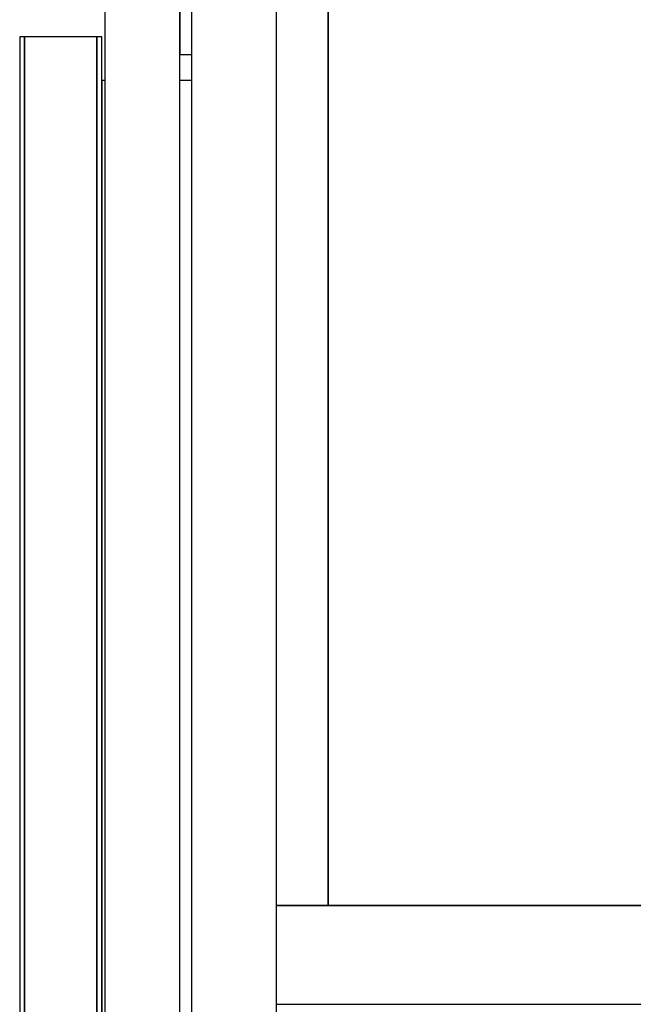
# Model space of a CAD drawing. Extents: x 5 to 1485, y 5 to 302.
# Drawn here: x 354 to 359, y 129 to 139 of the extents above; entities that cross this region are included whole.
import ezdxf

# ---------------------------------------------------------------- set-up
doc = ezdxf.new("R2010")
doc.units = 0
doc.header["$LTSCALE"] = 0.5
doc.header["$MEASUREMENT"] = 0
doc.layers.get('0').update_dxf_attribs({"linetype": 'CONTINUOUS'})

# ---------------------------------------------------------------- blocks, each defined once
blk = doc.blocks.new('LD_20210419061631_000000CA')
for p, q in [((0, 2205.84), (0, -9)), ((38, -9), (38, 2205.84)), ((38, 2200), (38, 2067)), ((-40.5, 2076), (-43, 2076)), ((-43, 2076), (-43, 6)), ((-40.5, 6), (-40.5, 2076)), ((-4, 2076), (-40.5, 2076)), ((-40.5, 2076), (-40.5, 6)), ((-4, 6), (-4, 2076)), ((-4, 2076), (-4, 6)), ((-1.5, 2076), (-4, 2076)), ((-1.5, 6), (-1.5, 2076)), ((38, 2067), (43.9, 2067)), ((-1.5, 2054), (-1.5, 6)), ((0, 2054), (-1.5, 2054)), ((43.9, 2054), (38, 2054))]:
    blk.add_line(p, q)
blk = doc.blocks.new('LD_20210419061631_000000D6')
for p, q in [((21.5, 50), (21.5, 6924.2)), ((-21.5, 2362.55), (-21.5, 50))]:
    blk.add_line(p, q)
blk = doc.blocks.new('LD_20210419061631_00000102')
for p, q in [((-685.5, -402), (-685.5, 402)), ((-685.5, 402), (-685.5, -402)), ((-711.6, -402), (-685.5, -402)), ((711.6, -402), (-711.6, -402)), ((-685.5, -402), (685.5, -402)), ((-711.6, -452), (711.6, -452))]:
    blk.add_line(p, q)

msp = doc.modelspace()

# ---------------------------------------------------------------- block references
at = {"xscale": 0.01818181818181818, "yscale": 0.01818181818181818, "zscale": 0.01818181818181818}
for name, p in [('LD_20210419061631_000000D6', (355.7618, 99.5455)), ('LD_20210419061631_00000102', (369.0909, 137.6909)), ('LD_20210419061631_000000CA', (354.5727, 100.6182))]:
    msp.add_blockref(name, p, dxfattribs=at)

doc.saveas('drawing.dxf')
